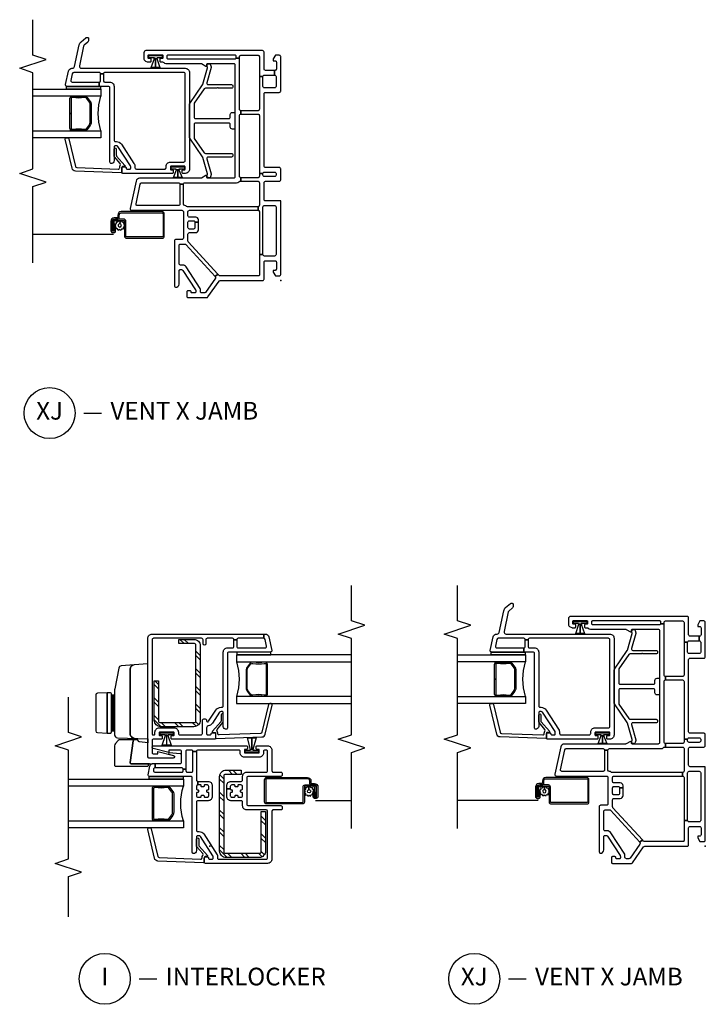
# Model space of a CAD drawing. Units: inches. Extents: x 1 to 165, y 0 to 82.
# Drawn here: x 97 to 106, y 1 to 15 of the extents above; entities that cross this region are included whole.
import ezdxf

# ---------------------------------------------------------------- set-up
doc = ezdxf.new("R2010")
doc.units = ezdxf.units.IN
doc.header["$MEASUREMENT"] = 0
for name, color, linetype in [('ZP-ANNO-MARK', 9, 'Continuous'), ('ZP-ANNO-TITL', 44, 'Continuous'), ('ZP-SECT-ALUM', 63, 'Continuous'), ('ZP-SECT-GLAS', 153, 'Continuous'), ('ZP-SECT-HDWR', 53, 'Continuous'), ('ZP-SECT-REIN', 14, 'Continuous'), ('ZP-SECT-RNHA', 101, 'Continuous'), ('ZP-SECT-SCRN', 234, 'Screen'), ('ZP-SECT-SEAL', 8, 'Continuous'), ('ZP-SECT-VINL', 130, 'Continuous'), ('ZP-SECT-WSTP', 40, 'Continuous')]:
    doc.layers.add(name, color=color, linetype=linetype)
doc.layers.add('ZP-ANNO-NPLT', color=7, linetype='Continuous', plot=False)
doc.styles.get("Standard").update_dxf_attribs({"font": 'arial.ttf'})
doc.linetypes.add('Screen', pattern='A,0.0625,-0.09375,[133,ltypeshp.shx,S=0.0375,R=0,X=-0.0625,Y=0],-0.0625,0.03125', length=0.25)

# ---------------------------------------------------------------- blocks, each defined once
blk = doc.blocks.new('CS V250 SW BF  (11-16 IG) V J')
blk.add_point((0, 0))
at = {"layer": 'ZP-SECT-ALUM'}
for points in [[(0.925, -2.3), (0.89, -2.3, 0.414214), (0.886, -2.304), (0.886, -2.351, -0.414214), (0.838, -2.399), (0.702, -2.399, -0.414214), (0.677, -2.374), (0.677, -2.351, -0.414214), (0.697, -2.332), (0.771, -2.332), (0.771, -2.35), (0.697, -2.35, 0.414214), (0.695, -2.351), (0.695, -2.374, 0.414214), (0.702, -2.38), (0.838, -2.38, 0.414214), (0.867, -2.351), (0.867, -2.304, -0.414214), (0.89, -2.282), (0.925, -2.282, 0.414214), (0.955, -2.252), (0.955, -1.676, 0.414214), (0.941, -1.662), (0.627, -1.662, 0.414214), (0.617, -1.672), (0.617, -2.178, 0.414214), (0.627, -2.188), (0.838, -2.188, -0.414214), (0.867, -2.217), (0.867, -2.336, -0.414214), (0.832, -2.37), (0.701, -2.37), (0.701, -2.352), (0.832, -2.352, 0.414214), (0.848, -2.336), (0.848, -2.217, 0.414214), (0.838, -2.207), (0.627, -2.207, -0.414214), (0.598, -2.178), (0.598, -1.672, -0.414214), (0.627, -1.644), (0.941, -1.644, -0.414214), (0.973, -1.676), (0.973, -2.252, -0.414214)], [(2.586, -2.934), (2.586, -2.942, -0.495094), (2.572, -2.961), (2.362, -2.961), (2.362, -2.977), (2.572, -2.977, 0.495094), (2.602, -2.938, -0.085608), (2.601, -2.777, 0.267196), (2.589, -2.732), (2.533, -2.691, 0.198912), (2.5, -2.677), (2.234, -2.677, 0.159288), (2.191, -2.691), (2.135, -2.732, 0.267196), (2.123, -2.777, -0.085608), (2.122, -2.938, 0.495094), (2.152, -2.977), (2.362, -2.977), (2.362, -2.961), (2.152, -2.961, -0.495094), (2.138, -2.942), (2.138, -2.934, 0.085608), (2.138, -2.773, -0.267442), (2.146, -2.743), (2.203, -2.702, -0.144137), (2.234, -2.693), (2.5, -2.693, -0.198912), (2.521, -2.702), (2.578, -2.743, -0.267385), (2.586, -2.773, 0.085608)]]:
    blk.add_lwpolyline(points, format="xyb", close=True, dxfattribs=at)
at = {"layer": 'ZP-SECT-GLAS'}
for points in [[(2.118, -3.5), (2.118, -2.539), (2.019, -2.539), (2.019, -3.5)], [(2.705, -3.5), (2.705, -2.539), (2.607, -2.539), (2.607, -3.5)]]:
    blk.add_lwpolyline(points, dxfattribs=at)
at = {"layer": 'ZP-SECT-SCRN'}
blk.add_line((0.648, -2.363), (0.648, -3.5), dxfattribs=at)
at = {"layer": 'ZP-SECT-SEAL'}
blk.add_arc((2.362, -1.773), 0.804, 252.2885, 287.7115, dxfattribs=at)
at = {"layer": 'ZP-SECT-VINL'}
for points in [[(1.125, 0), (1.125, -0.215, 0.414214), (1.145, -0.235), (1.383, -0.235, 0.414214), (1.403, -0.215), (1.403, -0.02, -0.414214), (1.423, 0), (1.578, 0, -0.414214), (1.598, -0.02), (1.598, -0.215, 0.414214), (1.618, -0.235), (2.639, -0.235, 0.414214), (2.659, -0.215), (2.659, -0.02, -0.414214), (2.679, 0), (3.165, 0, -0.414214), (3.185, -0.02), (3.185, -0.075), (3.133, -0.105), (3.108, -0.105), (3.108, -0.08, 0.414214), (3.088, -0.06), (2.99, -0.06, 0.414214), (2.97, -0.08), (2.97, -0.085), (2.905, -0.085, 0.414214), (2.885, -0.065), (2.744, -0.065, 0.414214), (2.724, -0.085), (2.724, -0.23, 0.414214), (2.744, -0.25), (2.885, -0.25), (2.885, -0.3), (2.421, -0.3, 0.414214), (2.401, -0.32), (2.401, -0.562), (2.351, -0.562), (2.351, -0.32, 0.414214), (2.331, -0.3), (1.513, -0.3), (1.513, -0.25, 0.414214), (1.533, -0.23), (1.533, -0.085, 0.414214), (1.513, -0.065), (1.488, -0.065, 0.414214), (1.468, -0.085), (1.468, -0.23, 0.414214), (1.488, -0.25), (1.513, -0.25), (1.513, -0.3), (1.473, -0.3, 0.414214), (1.453, -0.32), (1.453, -0.562), (1.403, -0.562), (1.403, -0.32, 0.414214), (1.383, -0.3), (1.063, -0.3, 0.414214), (1.043, -0.32), (0.993, -0.32, 0.414214), (0.973, -0.3), (0.365, -0.3), (0.365, -0.25), (1.04, -0.25, 0.414214), (1.06, -0.23), (1.06, -0.085, 0.414214), (1.04, -0.065), (0.365, -0.065, 0.414214), (0.345, -0.085), (0.345, -0.23, 0.414214), (0.365, -0.25), (0.365, -0.3), (0.08, -0.3, 0.414214), (0.065, -0.315), (0.065, -0.856, 0.210363), (0.071, -0.871), (0.09, -0.887), (0.056, -0.924, 0.351574), (0.031, -0.923), (-0.168, -1.062, 0.244698), (-0.177, -1.079), (-0.177, -1.115, 0.414214), (-0.157, -1.135), (-0.124, -1.135, -0.144993), (-0.113, -1.138), (0.191, -1.336, -0.253968), (0.218, -1.385), (0.218, -1.415, 0.414214), (0.238, -1.435), (0.494, -1.435, 0.414214), (0.514, -1.415), (0.514, -1.353, 0.210363), (0.508, -1.338), (0.056, -0.924), (0.09, -0.887), (0.545, -1.305, 0.187512), (0.559, -1.31), (0.657, -1.31, 0.414214), (0.677, -1.29), (0.677, -1.201, -0.414214), (0.716, -1.162), (0.825, -1.162), (0.825, -1.212), (0.747, -1.212, 0.414214), (0.727, -1.232), (0.727, -1.29, 0.414214), (0.747, -1.31), (0.825, -1.31, 0.414214), (0.845, -1.29), (0.845, -1.232, 0.414214), (0.825, -1.212), (0.825, -1.162), (0.856, -1.162, -0.414214), (0.895, -1.201), (0.895, -1.29, 0.414214), (0.915, -1.31), (0.973, -1.31, 0.414214), (0.993, -1.29), (0.993, -0.32), (1.043, -0.32), (1.043, -1.317, 0.184326), (1.048, -1.33, -0.179948), (1.058, -1.355, 0.409258), (1.078, -1.375), (1.36, -1.375), (1.36, -1.425), (1.078, -1.425, 0.414214), (1.058, -1.445), (1.058, -2.025, 0.476976), (1.082, -2.044), (1.364, -1.984, 0.354119), (1.38, -1.965), (1.38, -1.445, 0.414214), (1.36, -1.425), (1.36, -1.375, 0.414214), (1.38, -1.355), (1.38, -0.622, -0.232699), (1.395, -0.591, 0.232699), (1.403, -0.575), (1.403, -0.562), (1.453, -0.562, 0.414214), (1.473, -0.582), (2.331, -0.582, 0.414214), (2.351, -0.562), (2.401, -0.562, 0.414214), (2.421, -0.582), (3.145, -0.582), (3.145, -0.632, 0.414214), (3.13, -0.647), (3.13, -1.588, 0.414214), (3.145, -1.603), (3.175, -1.603, 0.414214), (3.19, -1.588), (3.19, -0.647, 0.414214), (3.175, -0.632), (3.145, -0.632), (3.145, -0.582), (3.165, -0.582, 0.414214), (3.185, -0.562), (3.185, -0.32, 0.414214), (3.165, -0.3), (2.885, -0.3), (2.885, -0.25, 0.414214), (2.905, -0.23), (2.905, -0.085), (2.97, -0.085), (2.97, -0.215, 0.414214), (2.99, -0.235), (3.23, -0.235, -0.414214), (3.25, -0.255), (3.25, -1.903, -0.414214), (3.22, -1.933), (3.139, -1.933, -0.291473), (3.103, -1.91), (3.092, -1.886, -0.109518), (3.09, -1.878), (3.09, -1.841, -0.414214), (3.1, -1.831), (3.13, -1.831, -0.414214), (3.14, -1.841), (3.14, -1.863, 0.414214), (3.15, -1.873), (3.18, -1.873, 0.414214), (3.19, -1.863), (3.19, -1.673, 0.414214), (3.18, -1.663), (3.15, -1.663, 0.414214), (3.14, -1.673), (3.14, -1.696, -0.414214), (3.13, -1.706), (3.1, -1.706, -0.414214), (3.09, -1.696), (3.09, -1.668, 0.215398), (3.083, -1.653, -0.215398), (3.07, -1.624), (3.07, -1.127, 0.132204), (3.067, -1.117), (3.032, -1.056, -0.578074), (3.04, -1.041), (3.06, -1.041, 0.414214), (3.07, -1.031), (3.07, -0.667, 0.414214), (3.05, -0.647), (1.465, -0.647, 0.414214), (1.445, -0.667), (1.445, -1.031, 0.414214), (1.455, -1.041), (1.475, -1.041, -0.578074), (1.483, -1.056), (1.448, -1.117, 0.132204), (1.445, -1.127), (1.445, -1.993, -0.354119), (1.405, -2.042), (1.017, -2.125, -0.476976), (0.993, -2.105), (0.993, -1.395, 0.414214), (0.973, -1.375), (0.599, -1.375, 0.414214), (0.579, -1.395), (0.579, -1.48, -0.414214), (0.559, -1.5), (-0.081, -1.5, -0.354411), (-0.096, -1.488, -0.476657), (-0.053, -1.435), (0.138, -1.435, 0.414214), (0.153, -1.42), (0.153, -1.402, 0.253968), (0.142, -1.381), (-0.131, -1.204, 0.144993), (-0.144, -1.2), (-0.162, -1.2, 0.414214), (-0.177, -1.215), (-0.177, -1.25, 0.414214), (-0.162, -1.265, -0.414214), (-0.147, -1.28), (-0.147, -1.31, -0.414214), (-0.162, -1.325), (-0.227, -1.325, -0.414214), (-0.242, -1.31), (-0.242, -1.045, -0.244698), (-0.233, -1.028), (-0.009, -0.871, 0.244698), (0, -0.855), (0, -0.255, -0.414214), (0.02, -0.235), (0.26, -0.235, 0.414214), (0.28, -0.215), (0.28, -0.08, 0.414214), (0.26, -0.06), (0.162, -0.06, 0.414214), (0.142, -0.08), (0.142, -0.105), (0.117, -0.105), (0.065, -0.075), (0.065, -0.02, -0.414214), (0.085, 0)], [(2.225, -1.204, -0.414214), (2.205, -1.224), (2.02, -1.224, -0.151682), (2.008, -1.22), (1.805, -1.08, -0.247012), (1.796, -1.064), (1.796, -0.695, 0.414214), (1.776, -0.675), (1.765, -0.675, 0.414214), (1.745, -0.695), (1.745, -1.025, -0.477143), (1.721, -1.044), (1.506, -0.982, 0.118358), (1.497, -0.983), (1.465, -0.991, 0.414214), (1.451, -1.016), (1.454, -1.026, 0.414214), (1.478, -1.04), (1.498, -1.035, -0.118358), (1.508, -1.035), (1.741, -1.101, -0.098354), (1.748, -1.104), (2.013, -1.285, 0.151682), (2.024, -1.289), (2.491, -1.289, 0.151682), (2.502, -1.285), (2.767, -1.104, -0.098491), (2.774, -1.101), (3.008, -1.035, -0.118358), (3.017, -1.035), (3.037, -1.04, 0.414214), (3.062, -1.026), (3.065, -1.016, 0.414214), (3.051, -0.991), (3.019, -0.983, 0.118358), (3.01, -0.982), (2.794, -1.044, -0.476976), (2.77, -1.025), (2.77, -0.695, 0.414214), (2.75, -0.675), (2.739, -0.675, 0.414214), (2.719, -0.695), (2.719, -0.874, 0.236068), (2.723, -0.882, -0.5), (2.723, -0.898, 0.236068), (2.719, -0.906), (2.719, -1.064, -0.247012), (2.71, -1.08), (2.507, -1.22, -0.151682), (2.495, -1.224), (2.31, -1.224, -0.414214), (2.29, -1.204), (2.29, -0.732, -0.414214), (2.31, -0.712), (2.345, -0.712, 0.414214), (2.376, -0.682), (2.376, -0.667, 0.414214), (2.356, -0.647), (2.16, -0.647, 0.414214), (2.14, -0.667), (2.14, -0.682, 0.414214), (2.169, -0.712), (2.205, -0.712, -0.414214), (2.225, -0.732)], [(1.615, -1.549, -0.414214), (1.605, -1.559), (1.575, -1.559, -0.414214), (1.565, -1.549), (1.565, -1.527, 0.414214), (1.555, -1.517), (1.525, -1.517, 0.414214), (1.515, -1.527), (1.515, -2.229, 0.414214), (1.53, -2.244), (1.59, -2.244, 0.414214), (1.605, -2.229), (1.605, -2.199, 0.414214), (1.59, -2.184, -0.414214), (1.575, -2.169), (1.575, -2.134, -0.414214), (1.59, -2.119), (1.608, -2.119, -0.144993), (1.621, -2.123), (1.894, -2.3, -0.253968), (1.905, -2.321), (1.905, -2.339, -0.414214), (1.89, -2.354), (1.695, -2.354, 0.474498), (1.656, -2.402, 0.356394), (1.671, -2.414), (2.725, -2.414, -0.414214), (2.745, -2.434), (2.745, -2.564), (2.805, -2.564, -0.414214), (2.825, -2.544), (2.92, -2.544), (2.92, -2.504), (2.825, -2.504, -0.414214), (2.805, -2.484), (2.805, -2.414, 0.414214), (2.745, -2.354), (1.985, -2.354, -0.414214), (1.965, -2.334), (1.965, -2.321, 0.253968), (1.926, -2.25), (1.654, -2.073, 0.144993), (1.608, -2.059), (1.595, -2.059, -0.414214), (1.575, -2.039), (1.575, -1.639, -0.414214), (1.595, -1.619), (1.615, -1.619, 0.414214), (1.675, -1.559), (1.675, -1.369, -0.414214), (1.695, -1.349), (2.92, -1.349, -0.414214), (2.94, -1.369), (2.94, -2.484, -0.414214), (2.92, -2.504), (2.92, -2.544, -0.414214), (2.94, -2.564), (2.94, -2.925, -0.354119), (2.924, -2.944), (2.829, -2.964, -0.476976), (2.805, -2.945), (2.805, -2.564), (2.745, -2.564), (2.745, -3.019, 0.476976), (2.769, -3.039), (2.96, -2.998, 0.354119), (3, -2.949), (3, -2.942, -0.354119), (3.024, -2.913), (3.33, -2.848, 0.167791), (3.374, -2.821), (3.433, -2.752, 0.175877), (3.435, -2.745), (3.435, -2.726, 0.414214), (3.425, -2.716), (3.387, -2.716, 0.222152), (3.372, -2.723), (3.326, -2.778, -0.167791), (3.315, -2.785), (3.036, -2.844, -0.476976), (3, -2.814), (3, -1.349, 0.414214), (2.94, -1.289), (1.575, -1.289, 0.414214), (1.515, -1.349), (1.515, -1.382, 0.414214), (1.525, -1.392), (1.555, -1.392, 0.414214), (1.565, -1.382), (1.565, -1.359, -0.414214), (1.575, -1.349), (1.605, -1.349, -0.414214), (1.615, -1.359)], [(1.533, -2.244, 0.424475), (1.523, -2.254), (1.546, -2.899, 0.354119), (1.587, -2.947), (1.996, -3.044, 0.476976), (2.019, -3.024), (2.019, -3.012, 0.354119), (2.002, -2.993), (1.612, -2.899, -0.354119), (1.596, -2.88), (1.575, -2.296, -0.424475), (1.595, -2.275), (1.6, -2.275, 0.177804), (1.627, -2.266, -0.372037), (1.653, -2.266), (1.748, -2.349, 0.182182), (1.761, -2.354), (1.859, -2.354, 1), (1.859, -2.323), (1.772, -2.323, -0.182182), (1.759, -2.318), (1.627, -2.201, 0.645074), (1.61, -2.209), (1.61, -2.234, -0.414214), (1.6, -2.244)]]:
    blk.add_lwpolyline(points, format="xyb", close=True, dxfattribs=at)
at = {"layer": 'ZP-SECT-WSTP'}
for points in [[(1.605, -1.36), (1.575, -1.36), (1.575, -1.43), (1.565, -1.43), (1.565, -1.433), (1.575, -1.433), (1.575, -1.437), (1.566, -1.437), (1.455, -1.391), (1.455, -1.453), (1.445, -1.453), (1.575, -1.453), (1.575, -1.454), (1.455, -1.454), (1.445, -1.454), (1.455, -1.454), (1.455, -1.516), (1.566, -1.47), (1.575, -1.47), (1.575, -1.474), (1.565, -1.474), (1.565, -1.477), (1.575, -1.477), (1.575, -1.547), (1.605, -1.547)], [(3.18, -1.675), (3.15, -1.675), (3.15, -1.745), (3.14, -1.745), (3.14, -1.748), (3.15, -1.748), (3.15, -1.752), (3.141, -1.752), (3.01, -1.706), (3.01, -1.768), (3, -1.768), (3.15, -1.768), (3.15, -1.769), (3.01, -1.769), (3, -1.769), (3.01, -1.769), (3.01, -1.83), (3.141, -1.785), (3.15, -1.785), (3.15, -1.789), (3.14, -1.789), (3.14, -1.792), (3.15, -1.792), (3.15, -1.862), (3.18, -1.862)], [(2.745, -2.544), (2.705, -2.544), (2.705, -3.024), (2.745, -3.024)]]:
    blk.add_lwpolyline(points, close=True, dxfattribs=at)
blk.add_lwpolyline([(0.775, -2.216), (0.76, -2.207), (0.755, -2.207), (0.747, -2.225), (0.724, -2.224), (0.727, -2.247), (0.707, -2.257), (0.721, -2.275), (0.709, -2.295), (0.73, -2.304), (0.729, -2.325), (0.737, -2.325), (0.752, -2.323), (0.759, -2.332), (0.771, -2.332), (0.771, -2.337), (0.78, -2.33), (0.8, -2.342), (0.808, -2.321), (0.831, -2.322), (0.828, -2.299), (0.848, -2.288), (0.835, -2.27), (0.801, -2.272, -0.42767), (0.778, -2.296, -1), (0.778, -2.25, -0.400884), (0.801, -2.272), (0.835, -2.27), (0.847, -2.251), (0.826, -2.242), (0.827, -2.219), (0.804, -2.222), (0.796, -2.207), (0.787, -2.207)], format="xyb", close=True, dxfattribs=at)
blk = doc.blocks.new('NG Cut Name Vent X Jamb (XJ)')
at = {"layer": 'ZP-ANNO-NPLT'}
blk.add_point((0, 0), dxfattribs=at)
at = {"layer": 'ZP-ANNO-TITL'}
blk.add_lwpolyline([(-0.22625, 0), (-0.16375, 0)], dxfattribs=at)
blk.add_circle((-0.3475, 0), 0.09, dxfattribs=at)
at = {"layer": 'ZP-ANNO-TITL', "char_height": 0.0625}
for s, insert, width, attachment_point in [('XJ', (-0.3475, 0), 0.1375, 5), ('VENT X JAMB', (-0.1325, 0), 1.125, 4)]:
    blk.add_mtext(s, dxfattribs=dict(at, insert=insert, width=width, attachment_point=attachment_point))
blk = doc.blocks.new('CS V250 SW (11-16 IG) IL')
at = {"layer": 'ZP-SECT-RNHA'}
h = blk.add_hatch(dxfattribs=at)
h.set_pattern_fill('STEEL HATCH 2', color=256, scale=0.5, style=0, pattern_type=2)
h.set_pattern_definition([(45, (0.2505, 0.0005), (0, 0.5), [0.35214, -0.35497]), (45, (0.0005, 0.0005), (0, 0.5), [0.70569, -0.001414]), (90, (0.25, 0.25), (-0.5, 0), [0, -0.5]), (45, (0.0005, 0.2505), (0, 0.5), [0.352846, -0.35426]), (45, (0.188, 0.0005), (0, 0.5), [0.44053, -0.26658]), (45, (0.0005, 0.063), (0, 0.5), [0.617304, -0.0898]), (45, (0.0005, 0.313), (0, 0.5), [0.26446, -0.44265]), (45, (0.438, 0.0005), (0, 0.5), [0.086974, -0.62013])])
h.paths.add_polyline_path([(0.137, 2.835, -0.414214), (0.227, 2.925), (0.441, 2.925), (0.441, 2.865), (0.217, 2.865, 0.414214), (0.197, 2.845), (0.197, 1.77, 0.414214), (0.217, 1.75), (0.706, 1.75, 0.414214), (0.726, 1.77), (0.726, 2.34), (0.786, 2.34), (0.786, 1.78, -0.414214), (0.696, 1.69), (0.227, 1.69, -0.414214), (0.137, 1.78)])
h = blk.add_hatch(dxfattribs=at)
h.set_pattern_fill('STEEL HATCH 2', color=256, scale=0.5, style=0, pattern_type=2)
h.set_pattern_definition([(45, (-0.3083, 0.27864), (0, 0.5), [0.35214, -0.35497]), (45, (-0.5583, 0.27864), (0, 0.5), [0.7057, -0.00141]), (90, (-0.3088, 0.52814), (-0.5, 0), [0, -0.5]), (45, (-0.5583, 0.52864), (0, 0.5), [0.35285, -0.35426]), (45, (-0.3708, 0.27864), (0, 0.5), [0.44053, -0.26658]), (45, (-0.5583, 0.34114), (0, 0.5), [0.6173, -0.0898]), (45, (-0.5583, 0.59114), (0, 0.5), [0.26446, -0.44265]), (45, (-0.1208, 0.27864), (0, 0.5), [0.08697, -0.62013])])
h.paths.add_polyline_path([(-0.197, 0.996, 0.414214), (-0.217, 1.016), (-0.441, 1.016), (-0.441, 1.076), (-0.227, 1.076, -0.414214), (-0.137, 0.986), (-0.137, -0.069, -0.414214), (-0.227, -0.159), (-0.696, -0.159, -0.414214), (-0.786, -0.069), (-0.786, 0.491), (-0.726, 0.491), (-0.726, -0.079, 0.414214), (-0.706, -0.099), (-0.217, -0.099, 0.414214), (-0.197, -0.079)])
blk.add_point((0, 0))
at = {"layer": 'ZP-SECT-ALUM'}
for points in [[(-0.769, 2.586), (-0.777, 2.586, 0.495094), (-0.796, 2.572), (-0.796, 2.362), (-0.812, 2.362), (-0.812, 2.572, -0.495094), (-0.773, 2.602, 0.085608), (-0.612, 2.601, -0.267196), (-0.567, 2.589), (-0.526, 2.533, -0.198912), (-0.512, 2.5), (-0.512, 2.234, -0.159288), (-0.526, 2.191), (-0.567, 2.135, -0.267196), (-0.612, 2.123, 0.085608), (-0.773, 2.122, -0.495094), (-0.812, 2.152), (-0.812, 2.362), (-0.796, 2.362), (-0.796, 2.152, 0.495094), (-0.777, 2.138), (-0.769, 2.138, -0.085608), (-0.608, 2.138, 0.267442), (-0.578, 2.146), (-0.537, 2.203, 0.144137), (-0.528, 2.234), (-0.528, 2.5, 0.198912), (-0.537, 2.521), (-0.578, 2.578, 0.267385), (-0.608, 2.586, -0.085608)], [(-1.428, 0.925), (-1.428, 0.89, -0.414214), (-1.433, 0.886), (-1.479, 0.886, 0.414214), (-1.527, 0.838), (-1.527, 0.702, 0.414214), (-1.502, 0.677), (-1.48, 0.677, 0.414214), (-1.46, 0.697), (-1.46, 0.771), (-1.478, 0.771), (-1.478, 0.697, -0.414214), (-1.48, 0.695), (-1.502, 0.695, -0.414214), (-1.508, 0.702), (-1.508, 0.838, -0.414214), (-1.479, 0.867), (-1.433, 0.867, 0.414214), (-1.41, 0.89), (-1.41, 0.925, -0.414214), (-1.38, 0.955), (-0.804, 0.955, -0.414214), (-0.79, 0.941), (-0.79, 0.627, -0.414214), (-0.8, 0.617), (-1.306, 0.617, -0.414214), (-1.316, 0.627), (-1.316, 0.838, 0.414214), (-1.345, 0.867), (-1.464, 0.867, 0.414214), (-1.499, 0.832), (-1.499, 0.701), (-1.48, 0.701), (-1.48, 0.832, -0.414214), (-1.464, 0.848), (-1.345, 0.848, -0.414214), (-1.335, 0.838), (-1.335, 0.627, 0.414214), (-1.306, 0.598), (-0.8, 0.598, 0.414214), (-0.772, 0.627), (-0.772, 0.941, 0.414214), (-0.804, 0.973), (-1.38, 0.973, 0.414214)], [(0.769, 0.829), (0.777, 0.829, -0.495094), (0.796, 0.815), (0.796, 0.605), (0.812, 0.605), (0.812, 0.815, 0.495094), (0.773, 0.845, -0.085608), (0.612, 0.844, 0.267196), (0.567, 0.832), (0.526, 0.776, 0.198912), (0.512, 0.743), (0.512, 0.477, 0.159288), (0.526, 0.434), (0.567, 0.378, 0.267196), (0.612, 0.366, -0.085608), (0.773, 0.365, 0.495094), (0.812, 0.395), (0.812, 0.605), (0.796, 0.605), (0.796, 0.395, -0.495094), (0.777, 0.381), (0.769, 0.381, 0.085608), (0.608, 0.381, -0.267442), (0.578, 0.389), (0.537, 0.446, -0.144137), (0.528, 0.477), (0.528, 0.743, -0.198912), (0.537, 0.764), (0.578, 0.821, -0.267385), (0.608, 0.829, 0.085608)]]:
    blk.add_lwpolyline(points, format="xyb", close=True, dxfattribs=at)
at = {"layer": 'ZP-SECT-GLAS'}
for points in [[(-2, 2.705), (-0.374, 2.705), (-0.374, 2.607), (-2, 2.607)], [(-2, 2.118), (-0.374, 2.118), (-0.374, 2.019), (-2, 2.019)], [(2, 0.948), (0.374, 0.948), (0.374, 0.85), (2, 0.85)], [(2, 0.361), (0.374, 0.361), (0.374, 0.262), (2, 0.262)]]:
    blk.add_lwpolyline(points, dxfattribs=at)
at = {"layer": 'ZP-SECT-HDWR'}
blk.add_lwpolyline([(0.876, 1.27), (0.876, 2.58), (1.072, 2.565, -0.397584), (1.126, 2.505), (1.126, 1.586, -0.404026), (1.069, 1.527, 0.404026), (1.126, 1.586), (1.126, 2.505, 0.385227), (1.072, 2.565), (1.253, 2.55, -0.337023), (1.288, 2.519), (1.345, 2.226, -0.048033), (1.346, 2.219, 0), (1.346, 1.633), (1.346, 2.137), (1.372, 2.137), (1.372, 1.643), (1.372, 2.127, -0.414214), (1.382, 2.137), (1.392, 2.137), (1.392, 1.633), (1.392, 2.157, -0.414205), (1.405, 2.171), (1.453, 2.171), (1.453, 1.6), (1.453, 2.171), (1.588, 2.164, -0.39896), (1.612, 2.139), (1.612, 1.632, -0.398959), (1.588, 1.607), (1.453, 1.6), (1.405, 1.6, -0.414222), (1.392, 1.614), (1.392, 1.633), (1.382, 1.633, -0.414214), (1.372, 1.643), (1.372, 1.633), (1.346, 1.633), (1.346, 1.575, -0.404026), (1.308, 1.535), (0.876, 1.52), (0.876, 1.461), (0.993, 1.476, 0.181957), (1.002, 1.481), (1.019, 1.5, -0.21598), (1.03, 1.505), (1.265, 1.505, -0.233802), (1.294, 1.493), (1.336, 1.451, -0.198912), (1.348, 1.422), (1.348, 1.148, -0.414214), (1.333, 1.133), (0.883, 1.133, -0.414214), (0.868, 1.148), (0.868, 1.15, 0.414214), (0.853, 1.165), (1.111, 1.165, 0.453094), (1.126, 1.182), (1.085, 1.492, 0.376373), (1.07, 1.505, -0.376373), (1.085, 1.492), (1.126, 1.182, -0.453094), (1.111, 1.165), (0.821, 1.165, 0.112803), (0.8, 1.17), (0.419, 1.17, -0.414214), (0.399, 1.19), (0.399, 1.291, -0.409111), (0.414, 1.306), (0.581, 1.322), (0.586, 1.302), (0.514, 1.284, 0.873093), (0.519, 1.245), (0.856, 1.245, 0.468845), (0.876, 1.27, 1)], format="xyb", close=True, dxfattribs=at)
at = {"layer": 'ZP-SECT-REIN'}
for points in [[(0.441, 2.925), (0.227, 2.925, 0.414214), (0.137, 2.835), (0.137, 1.78, 0.414214), (0.227, 1.69), (0.696, 1.69, 0.414214), (0.786, 1.78), (0.786, 2.34), (0.726, 2.34), (0.726, 1.77, -0.414214), (0.706, 1.75), (0.217, 1.75, -0.414214), (0.197, 1.77), (0.197, 2.845, -0.414214), (0.217, 2.865), (0.441, 2.865)], [(-0.137, 0.986, 0.414214), (-0.227, 1.076), (-0.441, 1.076), (-0.441, 1.016), (-0.217, 1.016, -0.414214), (-0.197, 0.996), (-0.197, -0.079, -0.414214), (-0.217, -0.099), (-0.706, -0.099, -0.414214), (-0.726, -0.079), (-0.726, 0.491), (-0.786, 0.491), (-0.786, -0.069, 0.414214), (-0.696, -0.159), (-0.227, -0.159, 0.414214), (-0.137, -0.069)]]:
    blk.add_lwpolyline(points, format="xyb", close=True, dxfattribs=at)
at = {"layer": 'ZP-SECT-SCRN'}
blk.add_line((-1.491, 0.648), (-2, 0.648), dxfattribs=at)
at = {"layer": 'ZP-SECT-SEAL'}
for centre, start, end in [((0.392, 2.362), 162.2885, 197.7115), ((-0.392, 0.605), 342.2885, 17.7115)]:
    blk.add_arc(centre, 0.804, start, end, dxfattribs=at)
at = {"layer": 'ZP-SECT-VINL'}
for points in [[(0.706, 1.615, -0.414214), (0.716, 1.605), (0.716, 1.575, -0.414214), (0.706, 1.565), (0.684, 1.565, 0.414214), (0.674, 1.555), (0.674, 1.525, 0.414214), (0.684, 1.515), (0.796, 1.515, -0.414214), (0.816, 1.495), (0.816, 1.325, -0.414214), (0.796, 1.305), (0.736, 1.305), (0.736, 1.338), (0.514, 1.284, 0.887978), (0.519, 1.245), (0.856, 1.245, 0.414214), (0.876, 1.265), (0.876, 1.515), (0.876, 2.94, 0.414214), (0.816, 3), (-0.76, 3), (-0.76, 2.94), (-0.399, 2.94, -0.414214), (-0.379, 2.92), (-0.339, 2.92, -0.414214), (-0.319, 2.94), (0.037, 2.94, -0.414214), (0.057, 2.92), (0.057, 2.862, 1), (0.097, 2.862), (0.097, 2.92, -0.414214), (0.117, 2.94), (0.796, 2.94, -0.414214), (0.816, 2.92), (0.816, 1.585, -0.414214), (0.806, 1.575), (0.786, 1.575, -0.414214), (0.776, 1.585), (0.776, 1.615, 0.414214), (0.716, 1.675), (0.506, 1.675, 0.414214), (0.446, 1.615), (0.446, 1.595, -0.414214), (0.426, 1.575), (0.126, 1.575, -0.414214), (0.106, 1.595), (0.106, 1.78, 0.414214), (0.086, 1.8), (0.066, 1.8, 0.414214), (0.046, 1.78), (0.046, 1.775, -0.746735), (0.018, 1.767), (-0.085, 1.926, 0.253968), (-0.157, 1.965), (-0.169, 1.965, -0.414214), (-0.189, 1.985), (-0.189, 2.745, 0.414214), (-0.249, 2.805), (-0.319, 2.805, -0.414214), (-0.339, 2.825), (-0.339, 2.92), (-0.379, 2.92), (-0.379, 2.825, -0.414214), (-0.399, 2.805), (-0.78, 2.805, -0.476976), (-0.799, 2.829), (-0.779, 2.924, -0.354119), (-0.76, 2.94), (-0.76, 3), (-0.784, 3, 0.354119), (-0.833, 2.96), (-0.874, 2.769, 0.476976), (-0.854, 2.745), (-0.269, 2.745, -0.414214), (-0.249, 2.725), (-0.249, 1.671, 0.356368), (-0.237, 1.656, 0.474526), (-0.189, 1.695), (-0.189, 1.89, -0.414214), (-0.174, 1.905), (-0.157, 1.905, -0.253968), (-0.136, 1.894), (-0.035, 1.739, 0.217488), (0.024, 1.701, -0.374284), (0.046, 1.676), (0.046, 1.59, -0.414214), (0.031, 1.575), (-0.004, 1.575, -0.414238), (-0.019, 1.59, 0.414238), (-0.034, 1.605), (-0.064, 1.605, 0.414214), (-0.079, 1.59), (-0.079, 1.53, 0.414214), (-0.064, 1.515), (0.539, 1.515, 0.414214), (0.549, 1.525), (0.549, 1.555, 0.414214), (0.539, 1.565), (0.516, 1.565, -0.414214), (0.506, 1.575), (0.506, 1.605, -0.414214), (0.516, 1.615)], [(-0.079, 1.533, -0.424475), (-0.089, 1.523), (-0.734, 1.546, -0.354119), (-0.782, 1.587), (-0.879, 1.996, -0.476976), (-0.859, 2.019), (-0.847, 2.019, -0.354119), (-0.828, 2.002), (-0.734, 1.612, 0.354119), (-0.715, 1.596), (-0.131, 1.575, 0.424475), (-0.11, 1.595), (-0.11, 1.6, -0.177804), (-0.101, 1.627, 0.372037), (-0.101, 1.653), (-0.184, 1.748, -0.182182), (-0.189, 1.761), (-0.189, 1.859, -1), (-0.158, 1.859), (-0.158, 1.772, 0.182182), (-0.153, 1.759), (-0.036, 1.627, -0.645074), (-0.044, 1.61), (-0.069, 1.61, 0.414214), (-0.079, 1.6)], [(-0.687, 1.32, -0.414214), (-0.697, 1.33), (-0.697, 1.36, -0.414214), (-0.687, 1.37), (-0.664, 1.37, 0.414214), (-0.654, 1.38), (-0.654, 1.41, 0.414214), (-0.664, 1.42), (-0.816, 1.42, 0.414214), (-0.876, 1.36), (-0.876, 1.068, -0.414214), (-0.896, 1.048), (-1.002, 1.048, 0.414214), (-1.022, 1.028), (-1.022, 1.008, 0.414214), (-1.002, 0.988), (-0.542, 0.988, -0.414214), (-0.522, 0.968), (-0.522, 0.594, -0.414214), (-0.542, 0.574), (-1.002, 0.574, 0.414214), (-1.022, 0.554), (-1.022, 0.534, 0.414214), (-1.002, 0.514), (-0.896, 0.514, -0.414214), (-0.876, 0.494), (-0.876, -0.182, 0.414214), (-0.816, -0.242), (0.064, -0.242, 0.414214), (0.079, -0.227), (0.079, -0.167, 0.414214), (0.064, -0.152), (0.034, -0.152, 0.414214), (0.019, -0.167, -0.414214), (0.004, -0.182), (-0.031, -0.182, -0.414214), (-0.046, -0.167), (-0.046, -0.149, -0.144993), (-0.042, -0.136), (0.135, 0.137, -0.253968), (0.156, 0.148), (0.174, 0.148, -0.414214), (0.189, 0.133), (0.189, -0.062, 0.474498), (0.237, -0.101, 0.356394), (0.249, -0.086), (0.249, 0.973, -0.414214), (0.264, 0.988), (0.854, 0.988, 0.476976), (0.874, 1.012), (0.848, 1.13, 0.354119), (0.8, 1.17), (0.775, 1.17), (0.775, 1.11, -0.354119), (0.795, 1.094), (0.799, 1.072, -0.476976), (0.78, 1.048), (0.394, 1.048, -0.414214), (0.379, 1.063), (0.379, 1.09), (0.339, 1.09), (0.339, 1.068, -0.414214), (0.319, 1.048), (0.259, 1.048, -0.414214), (0.239, 1.068), (0.239, 1.34), (0.189, 1.34), (0.189, 0.937, -0.414214), (0.169, 0.917), (0.169, 0.867, -0.406909), (0.189, 0.847), (0.189, 0.81, -0.414214), (0.179, 0.8), (0.171, 0.8, 0.414214), (0.161, 0.79), (0.161, 0.771, 0.414214), (0.171, 0.761), (0.179, 0.761, -0.414214), (0.189, 0.751), (0.189, 0.714, -0.414214), (0.169, 0.694), (0.132, 0.694, -0.414214), (0.122, 0.704), (0.122, 0.711, 0.414214), (0.112, 0.721), (0.093, 0.721, 0.414214), (0.083, 0.711), (0.083, 0.704, -0.414214), (0.073, 0.694), (0.036, 0.694, -0.414214), (0.016, 0.714), (0.016, 0.751, -0.414214), (0.026, 0.761), (0.033, 0.761, 0.414214), (0.043, 0.771), (0.043, 0.79, 0.414214), (0.033, 0.8), (0.026, 0.8, -0.414214), (0.016, 0.81), (0.016, 0.847, -0.414214), (0.036, 0.867), (0.073, 0.867, -0.414214), (0.083, 0.857), (0.083, 0.849, 0.414214), (0.093, 0.839), (0.112, 0.839, 0.414214), (0.122, 0.849), (0.122, 0.857, -0.414214), (0.132, 0.867), (0.169, 0.867), (0.169, 0.917), (0.026, 0.917, 0.414214), (-0.034, 0.857), (-0.034, 0.704, 0.414214), (0.026, 0.644), (0.169, 0.644, -0.414214), (0.189, 0.624), (0.189, 0.223, -0.414214), (0.174, 0.208), (0.15, 0.208, 0.253968), (0.088, 0.174), (-0.104, -0.121, 0.144993), (-0.106, -0.129), (-0.106, -0.167, -0.414214), (-0.121, -0.182), (-0.796, -0.182, -0.414214), (-0.816, -0.162), (-0.816, 0.494, -0.414214), (-0.796, 0.514), (-0.521, 0.514, 0.414214), (-0.462, 0.573), (-0.462, 0.624, -0.414214), (-0.442, 0.644), (-0.298, 0.644, 0.414214), (-0.238, 0.704), (-0.238, 0.81), (-0.288, 0.81, -0.414214), (-0.298, 0.8), (-0.306, 0.8, 0.414214), (-0.316, 0.79), (-0.316, 0.771, 0.414214), (-0.306, 0.761), (-0.298, 0.761, -0.414214), (-0.288, 0.751), (-0.288, 0.714, -0.414214), (-0.308, 0.694), (-0.345, 0.694, -0.414214), (-0.355, 0.704), (-0.355, 0.711, 0.414214), (-0.365, 0.721), (-0.384, 0.721, 0.414214), (-0.394, 0.711), (-0.394, 0.704, -0.414214), (-0.404, 0.694), (-0.441, 0.694, -0.414214), (-0.461, 0.714), (-0.461, 0.751, -0.414214), (-0.451, 0.761), (-0.444, 0.761, 0.414214), (-0.434, 0.771), (-0.434, 0.79, 0.414214), (-0.444, 0.8), (-0.451, 0.8, -0.414214), (-0.461, 0.81), (-0.461, 0.847, -0.414214), (-0.441, 0.867), (-0.404, 0.867, -0.414214), (-0.394, 0.857), (-0.394, 0.849, 0.414214), (-0.384, 0.839), (-0.365, 0.839, 0.414214), (-0.355, 0.849), (-0.355, 0.857, -0.414214), (-0.345, 0.867), (-0.308, 0.867, -0.414214), (-0.288, 0.847), (-0.288, 0.81), (-0.238, 0.81), (-0.238, 0.857, 0.414214), (-0.298, 0.917), (-0.442, 0.917, -0.414214), (-0.462, 0.937), (-0.462, 0.989, 0.414214), (-0.521, 1.048), (-0.796, 1.048, -0.414214), (-0.816, 1.068), (-0.816, 1.34, -0.414214), (-0.796, 1.36), (-0.777, 1.36, -0.414214), (-0.757, 1.34), (-0.757, 1.319, 0.414214), (-0.698, 1.26), (-0.487, 1.26, 0.414214), (-0.427, 1.32), (-0.427, 1.345, -0.414214), (-0.412, 1.36), (0.169, 1.36, -0.414214), (0.189, 1.34), (0.239, 1.34, -0.414214), (0.259, 1.36), (0.324, 1.36, -0.414214), (0.339, 1.345), (0.339, 1.09), (0.379, 1.09, -0.414214), (0.399, 1.11), (0.775, 1.11), (0.775, 1.17), (0.419, 1.17, -0.414214), (0.399, 1.19), (0.399, 1.335, -0.414214), (0.424, 1.36), (0.579, 1.36), (0.579, 1.327), (0.801, 1.381, 0.886914), (0.796, 1.42), (-0.519, 1.42, 0.414214), (-0.529, 1.41), (-0.529, 1.38, 0.414214), (-0.519, 1.37), (-0.497, 1.37, -0.414214), (-0.487, 1.36), (-0.487, 1.33, -0.414214), (-0.497, 1.32)], [(0.079, -0.224, 0.424475), (0.089, -0.234), (0.734, -0.211, 0.354119), (0.782, -0.17), (0.879, 0.239, 0.476976), (0.859, 0.262), (0.847, 0.262, 0.354119), (0.828, 0.245), (0.734, -0.145, -0.354119), (0.715, -0.161), (0.131, -0.182, -0.424475), (0.11, -0.162), (0.11, -0.157, 0.177804), (0.101, -0.13, -0.372037), (0.101, -0.104), (0.184, -0.009, 0.182182), (0.189, 0.004), (0.189, 0.102, 1), (0.158, 0.102), (0.158, 0.015, -0.182182), (0.153, 0.002), (0.036, -0.13, 0.645074), (0.044, -0.147), (0.069, -0.147, -0.414214), (0.079, -0.157)]]:
    blk.add_lwpolyline(points, format="xyb", close=True, dxfattribs=at)
at = {"layer": 'ZP-SECT-WSTP'}
for points in [[(-0.379, 2.745), (-0.379, 2.705), (-0.859, 2.705), (-0.859, 2.745)], [(-0.498, 1.33), (-0.498, 1.36), (-0.568, 1.36), (-0.568, 1.37), (-0.571, 1.37), (-0.571, 1.36), (-0.575, 1.36), (-0.575, 1.369), (-0.53, 1.531), (-0.591, 1.531), (-0.591, 1.541), (-0.591, 1.36), (-0.592, 1.36), (-0.592, 1.531), (-0.592, 1.541), (-0.592, 1.531), (-0.654, 1.531), (-0.608, 1.369), (-0.608, 1.36), (-0.612, 1.36), (-0.612, 1.37), (-0.615, 1.37), (-0.615, 1.36), (-0.685, 1.36), (-0.685, 1.33)], [(0.517, 1.605), (0.517, 1.575), (0.587, 1.575), (0.587, 1.565), (0.59, 1.565), (0.59, 1.575), (0.594, 1.575), (0.594, 1.566), (0.548, 1.43), (0.61, 1.43), (0.61, 1.42), (0.61, 1.575), (0.611, 1.575), (0.611, 1.43), (0.611, 1.42), (0.611, 1.43), (0.673, 1.43), (0.627, 1.566), (0.627, 1.575), (0.631, 1.575), (0.631, 1.565), (0.634, 1.565), (0.634, 1.575), (0.704, 1.575), (0.704, 1.605)], [(0.379, 0.988), (0.379, 0.948), (0.859, 0.948), (0.859, 0.988)]]:
    blk.add_lwpolyline(points, close=True, dxfattribs=at)
blk.add_lwpolyline([(-1.345, 0.775), (-1.335, 0.76), (-1.335, 0.755), (-1.353, 0.747), (-1.352, 0.724), (-1.375, 0.727), (-1.386, 0.707), (-1.404, 0.721), (-1.423, 0.709), (-1.432, 0.73), (-1.454, 0.729), (-1.454, 0.737), (-1.452, 0.752), (-1.46, 0.759), (-1.46, 0.771), (-1.465, 0.771), (-1.458, 0.78), (-1.47, 0.8), (-1.449, 0.808), (-1.45, 0.831), (-1.428, 0.828), (-1.417, 0.848), (-1.399, 0.835), (-1.4, 0.801, 0.42767), (-1.424, 0.778, 1), (-1.378, 0.778, 0.400884), (-1.4, 0.801), (-1.399, 0.835), (-1.379, 0.847), (-1.371, 0.826), (-1.348, 0.827), (-1.351, 0.804), (-1.335, 0.796), (-1.335, 0.787)], format="xyb", close=True, dxfattribs=at)
blk = doc.blocks.new('NG Cut Name Interlock (I)')
at = {"layer": 'ZP-ANNO-NPLT'}
blk.add_point((0, 0), dxfattribs=at)
at = {"layer": 'ZP-ANNO-TITL'}
blk.add_lwpolyline([(-0.25, 0), (-0.1875, 0)], dxfattribs=at)
blk.add_circle((-0.37125, 0), 0.09, dxfattribs=at)
at = {"layer": 'ZP-ANNO-TITL', "char_height": 0.0625}
for s, insert, width, attachment_point in [('I', (-0.37125, 0), 0.1375, 5), ('INTERLOCKER', (-0.15625, 0), 1.125, 4)]:
    blk.add_mtext(s, dxfattribs=dict(at, insert=insert, width=width, attachment_point=attachment_point))

msp = doc.modelspace()

# ---------------------------------------------------------------- linework, layer by layer
at = {"layer": 'ZP-ANNO-MARK', "flags": 128}
for points in [[(97, 11.25), (97, 12.327), (97.188, 12.39), (96.812, 12.515), (97, 12.577), (97, 13.937), (96.812, 14), (97.188, 14.125), (97, 14.187), (97, 14.687)], [(101.5, 3.25), (101.5, 4.327), (101.687, 4.39), (101.312, 4.515), (101.5, 4.577), (101.5, 5.937), (101.312, 6), (101.687, 6.125), (101.5, 6.187), (101.5, 6.687)], [(103, 3.25), (103, 4.327), (103.187, 4.39), (102.812, 4.515), (103, 4.577), (103, 5.937), (102.812, 6), (103.187, 6.125), (103, 6.187), (103, 6.687)], [(97.5, 2), (97.5, 2.571), (97.687, 2.633), (97.312, 2.758), (97.5, 2.821), (97.5, 4.357), (97.312, 4.42), (97.687, 4.545), (97.5, 4.607), (97.5, 5.107)]]:
    msp.add_lwpolyline(points, dxfattribs=at)

# ---------------------------------------------------------------- block references
at = {"yscale": -1, "rotation": 90}
for p in [(100.5, 11), (106.5, 3)]:
    msp.add_blockref('CS V250 SW BF  (11-16 IG) V J', p, dxfattribs=at)
at = {"xscale": 4, "yscale": 4, "zscale": 4}
for name, p in [('NG Cut Name Vent X Jamb (XJ)', (98.625, 9.125)), ('NG Cut Name Interlock (I)', (99.5, 1.125)), ('NG Cut Name Vent X Jamb (XJ)', (104.625, 1.125))]:
    msp.add_blockref(name, p, dxfattribs=at)
at = {"xscale": -1}
msp.add_blockref('CS V250 SW (11-16 IG) IL', (99.5, 3), dxfattribs=at)

doc.saveas('drawing.dxf')
